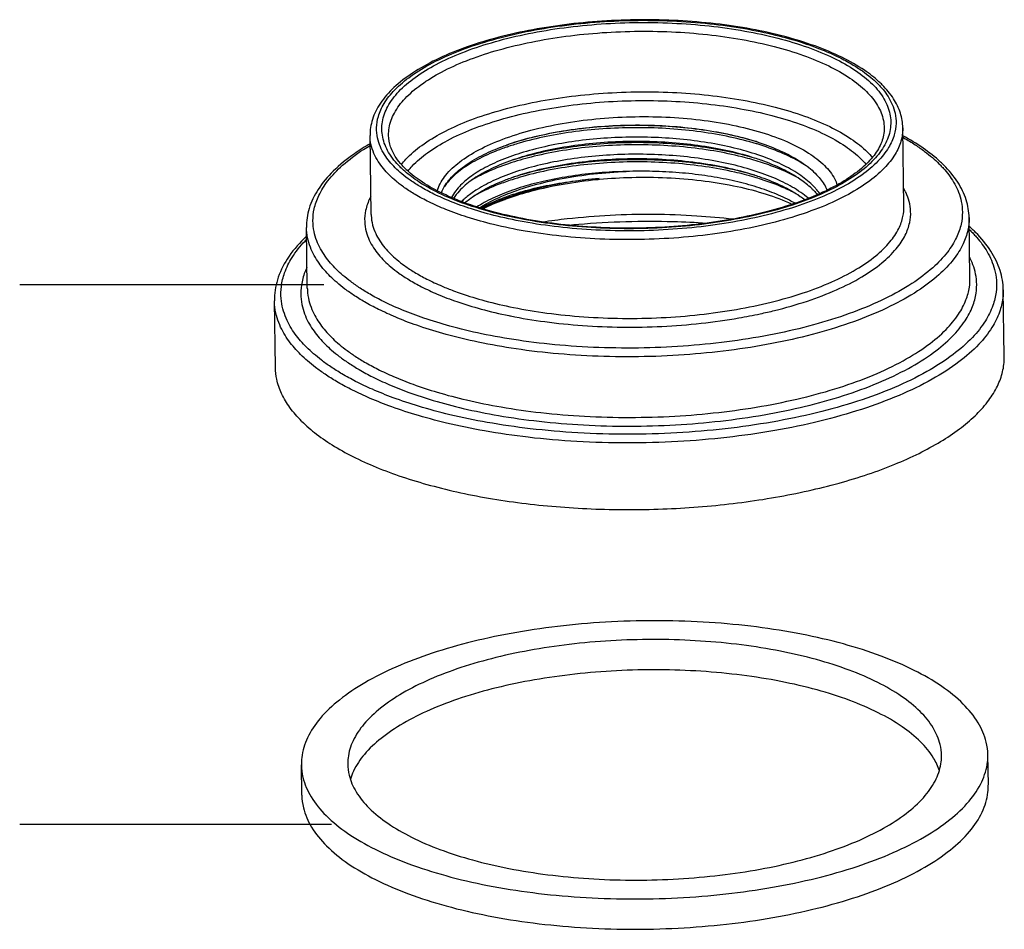
# Model space of a CAD drawing. Units: inches. Extents: x -9390 to -8627, y -20607 to -19924.
# Drawn here: x -9133 to -9125, y -20009 to -20001 of the extents above; entities that cross this region are included whole.
import ezdxf

# ---------------------------------------------------------------- set-up
doc = ezdxf.new("R2010")
doc.units = ezdxf.units.IN
doc.header["$MEASUREMENT"] = 0

msp = doc.modelspace()

# ---------------------------------------------------------------- linework, layer by layer
at = {"linetype": 'Continuous'}
for p, q in [((-9130.08441, -20002.05429), (-9130.08441, -20002.05426)), ((-9125.8849, -20002.63373), (-9125.89445, -20001.99194)), ((-9130.22604, -20002.69875), (-9130.2356, -20002.05654)), ((-9125.34694, -20003.21828), (-9125.35429, -20002.72459)), ((-9130.75372, -20002.80517), (-9130.75372, -20002.80494)), ((-9130.74636, -20003.29951), (-9130.75372, -20002.80494)), ((-9125.06742, -20003.85605), (-9125.0755, -20003.313)), ((-9131.00679, -20003.94443), (-9131.01488, -20003.40138)), ((-9125.19743, -20007.34739), (-9125.20111, -20007.10054)), ((-9130.79124, -20007.43063), (-9130.79491, -20007.18378))]:
    msp.add_line(p, q, dxfattribs=at)
for p, q in [((-9133.09, -20003.26969), (-9130.61228, -20003.26969)), ((-9133.09, -20007.66767), (-9130.54835, -20007.66767))]:
    msp.add_line(p, q)
for points, start_tangent, end_tangent in [([(-9126.08899, -20001.61703), (-9126.20724, -20001.52427), (-9126.39111, -20001.41831), (-9126.60923, -20001.32627), (-9126.85683, -20001.24938), (-9127.12881, -20001.18876), (-9127.41971, -20001.14533), (-9127.72365, -20001.11981), (-9128.03448, -20001.11262), (-9128.34591, -20001.12387), (-9128.65161, -20001.15334), (-9128.94539, -20001.20051), (-9129.22133, -20001.26454), (-9129.47386, -20001.34437), (-9129.69786, -20001.43878), (-9129.88856, -20001.54639), (-9130.04126, -20001.66547), (-9130.15126, -20001.79302), (-9130.2158, -20001.92459), (-9130.2356, -20002.05654)], (-0.7377113, 0.6751163), (0.0148791, -0.9998893)), ([(-9130.02996, -20002.31874), (-9130.07612, -20002.2681), (-9130.11717, -20002.21154), (-9130.1511, -20002.14764), (-9130.17449, -20002.07504), (-9130.18227, -20001.99259), (-9130.1675, -20001.89954), (-9130.12124, -20001.79588), (-9130.03452, -20001.68455), (-9129.90277, -20001.57185), (-9129.72693, -20001.46423), (-9129.51325, -20001.36736), (-9129.26908, -20001.28454), (-9128.99866, -20001.21691), (-9128.70728, -20001.16585), (-9128.40229, -20001.13263), (-9128.08972, -20001.11789), (-9127.77451, -20001.12207), (-9127.46739, -20001.14507), (-9127.18242, -20001.18478), (-9126.93129, -20001.23697), (-9126.7216, -20001.29589), (-9126.55213, -20001.35676), (-9126.41664, -20001.41693), (-9126.30895, -20001.47484), (-9126.22354, -20001.52979), (-9126.1557, -20001.58171), (-9126.10155, -20001.631)], (-0.7083886, 0.7058226), (0.7083886, -0.7058226)), ([(-9129.98988, -20002.31172), (-9130.08386, -20002.19268), (-9130.13229, -20002.06898), (-9130.13438, -20001.94348), (-9130.09034, -20001.81885), (-9130.00122, -20001.69772), (-9129.86894, -20001.58272), (-9129.69638, -20001.47642), (-9129.48739, -20001.38121), (-9129.24672, -20001.29927), (-9128.97976, -20001.23241), (-9128.69245, -20001.18211), (-9128.39113, -20001.14949), (-9128.0825, -20001.13527), (-9127.77342, -20001.13979), (-9127.47095, -20001.16294), (-9127.18188, -20001.20417), (-9126.91261, -20001.26256), (-9126.66896, -20001.33683), (-9126.45617, -20001.42544), (-9126.27896, -20001.52659), (-9126.14164, -20001.63801)], (-0.7083886, 0.7058226), (0.7083886, -0.7058226)), ([(-9130.08431, -20002.05426), (-9130.07977, -20001.99363), (-9130.03686, -20001.87225), (-9129.95006, -20001.75428), (-9129.82123, -20001.64229), (-9129.65317, -20001.53876), (-9129.44962, -20001.44603), (-9129.21523, -20001.36623), (-9128.95524, -20001.30111), (-9128.67543, -20001.25213), (-9128.38198, -20001.22036), (-9128.08139, -20001.20651), (-9127.78038, -20001.2109), (-9127.4858, -20001.23344), (-9127.20426, -20001.27359), (-9126.94201, -20001.33045), (-9126.70471, -20001.40277), (-9126.49745, -20001.48907), (-9126.32485, -20001.58757), (-9126.19101, -20001.69616)], (-0.0148593, 0.9998896), (0.7083886, -0.7058226)), ([(-9126.14164, -20001.63801), (-9126.04766, -20001.75706), (-9125.99923, -20001.88075), (-9125.99714, -20002.00626), (-9126.04118, -20002.13089), (-9126.1303, -20002.25202), (-9126.26258, -20002.36701), (-9126.43513, -20002.47332), (-9126.64413, -20002.56853), (-9126.8848, -20002.65047), (-9127.15176, -20002.71733), (-9127.43907, -20002.76762), (-9127.74039, -20002.80025), (-9128.04902, -20002.81446), (-9128.3581, -20002.80995), (-9128.66057, -20002.7868), (-9128.94964, -20002.74556), (-9129.21891, -20002.68718), (-9129.46255, -20002.61291), (-9129.67535, -20002.52429), (-9129.85256, -20002.42315), (-9129.96352, -20002.33678)], (0.7083886, -0.7058226), (-0.7401281, 0.6724659)), ([(-9126.10155, -20001.631), (-9126.07792, -20001.65566)], (0.7083886, -0.7058226), (0.6743364, -0.7384243)), ([(-9126.0627, -20001.64211), (-9126.08899, -20001.61703)], (-0.7083886, 0.7058226), (-0.7377113, 0.6751163)), ([(-9125.89445, -20001.99194), (-9125.91378, -20001.87386), (-9125.96948, -20001.75633), (-9126.0627, -20001.64211)], (-0.0148791, 0.9998893), (-0.7083886, 0.7058226)), ([(-9126.07792, -20001.65566), (-9126.0554, -20001.68164), (-9126.01435, -20001.73819), (-9125.98042, -20001.8021), (-9125.95703, -20001.8747), (-9125.94925, -20001.95714), (-9125.96402, -20002.05019), (-9126.01028, -20002.15385), (-9126.097, -20002.26518), (-9126.22875, -20002.37788), (-9126.40459, -20002.4855), (-9126.61827, -20002.58237), (-9126.86244, -20002.6652), (-9127.13286, -20002.73283), (-9127.42424, -20002.78389), (-9127.72923, -20002.8171), (-9128.0418, -20002.83184), (-9128.35701, -20002.82766), (-9128.66413, -20002.80467), (-9128.9491, -20002.76496), (-9129.20023, -20002.71276), (-9129.40992, -20002.65385), (-9129.57939, -20002.59297), (-9129.71488, -20002.53281), (-9129.82257, -20002.4749), (-9129.90798, -20002.41994), (-9129.97582, -20002.36803), (-9130.02996, -20002.31874)], (0.6743364, -0.7384243), (-0.7083886, 0.7058226)), ([(-9129.98013, -20002.29136), (-9129.94318, -20002.24847), (-9129.81443, -20002.13638), (-9129.64641, -20002.03275), (-9129.44281, -20001.93993), (-9129.20827, -20001.86003), (-9128.94805, -20001.79483), (-9128.66796, -20001.7458), (-9128.37421, -20001.71401), (-9128.07336, -20001.70018), (-9127.77213, -20001.70463), (-9127.47742, -20001.72724), (-9127.19577, -20001.76748), (-9126.93329, -20001.82449), (-9126.69573, -20001.89704), (-9126.48863, -20001.98347), (-9126.31671, -20002.08179), (-9126.18367, -20002.18984)], (0.6185196, 0.7857693), (0.7083886, -0.7058226)), ([(-9126.19101, -20001.69616), (-9126.09945, -20001.81215), (-9126.0523, -20001.93261), (-9126.04574, -20001.99419)], (0.7083886, -0.7058226), (0.0149437, -0.9998883)), ([(-9129.92654, -20002.34495), (-9129.89206, -20002.30507), (-9129.76675, -20002.19596), (-9129.60321, -20002.0951), (-9129.40505, -20002.00476), (-9129.17677, -20001.92699), (-9128.92349, -20001.86353), (-9128.65087, -20001.81581), (-9128.36496, -20001.78487), (-9128.07214, -20001.77141), (-9127.77895, -20001.77575), (-9127.4921, -20001.79776), (-9127.21798, -20001.83694), (-9126.96251, -20001.89243), (-9126.73131, -20001.96305), (-9126.52975, -20002.04718), (-9126.36244, -20002.14287), (-9126.23304, -20002.24798)], (0.62164, 0.7833031), (0.7083886, -0.7058226)), ([(-9129.68747, -20002.50641), (-9129.68331, -20002.49348), (-9129.61828, -20002.37971), (-9129.50582, -20002.27164), (-9129.34933, -20002.17255), (-9129.15358, -20002.08546), (-9128.9245, -20002.013), (-9128.66906, -20001.95739), (-9128.39503, -20001.92031), (-9128.11072, -20001.90288), (-9127.82478, -20001.90565), (-9127.54589, -20001.92852), (-9127.28253, -20001.97079), (-9127.0427, -20002.0312), (-9126.83369, -20002.10789), (-9126.66184, -20002.19854), (-9126.53239, -20002.30039)], (0.285591, 0.9583516), (0.7083886, -0.7058226)), ([(-9129.12391, -20002.13337), (-9129.08984, -20002.12159), (-9128.88428, -20002.06269), (-9128.65589, -20002.01685), (-9128.41293, -20001.98611), (-9128.1647, -20001.97135), (-9127.91676, -20001.97242), (-9127.67175, -20001.98921), (-9127.43525, -20002.02164), (-9127.21599, -20002.06857), (-9127.08144, -20002.10739)], (0.9422613, 0.3348787), (0.9517238, -0.3069558)), ([(-9127.08151, -20002.10761), (-9127.09381, -20002.10387), (-9127.31458, -20002.04798), (-9127.55415, -20002.00721), (-9127.80643, -20001.98251), (-9128.06505, -20001.97442), (-9128.32343, -20001.98304), (-9128.57504, -20002.00808), (-9128.81348, -20002.0488), (-9129.03272, -20002.10409), (-9129.1239, -20002.13343)], (-0.955999, 0.2933701), (-0.9449901, -0.3270989)), ([(-9129.97481, -20002.29788), (-9130.02253, -20002.23706), (-9130.06763, -20002.14785), (-9130.08441, -20002.05429)], (-0.6702005, 0.7421801), (-0.0148791, 0.9998893)), ([(-9125.89446, -20001.99194), (-9125.89452, -20002.00607), (-9125.90968, -20002.1015), (-9125.95712, -20002.20781), (-9126.04606, -20002.32198), (-9126.18117, -20002.43755), (-9126.3615, -20002.54791), (-9126.58063, -20002.64725), (-9126.83101, -20002.73218), (-9127.10832, -20002.80153), (-9127.40713, -20002.85389), (-9127.71989, -20002.88796), (-9128.04042, -20002.90307), (-9128.36366, -20002.89879), (-9128.67861, -20002.87521), (-9128.97084, -20002.83449), (-9129.22839, -20002.78096), (-9129.44344, -20002.72055), (-9129.61723, -20002.65812), (-9129.75619, -20002.59642), (-9129.86663, -20002.53703), (-9129.95423, -20002.48067), (-9130.0238, -20002.42744), (-9130.07934, -20002.37688)], (0.0152548, -0.9998836), (-0.7083886, 0.7058226)), ([(-9126.04564, -20001.99419), (-9126.06637, -20002.10772), (-9126.12891, -20002.21735), (-9126.23063, -20002.32315), (-9126.37094, -20002.42437), (-9126.54799, -20002.51854), (-9126.75849, -20002.60298), (-9126.99794, -20002.67527), (-9127.26107, -20002.73346), (-9127.54205, -20002.77603), (-9127.83462, -20002.80191), (-9128.13233, -20002.81046), (-9128.42858, -20002.80148), (-9128.7168, -20002.7752), (-9128.99062, -20002.73228), (-9129.24393, -20002.67384), (-9129.4711, -20002.60144), (-9129.66714, -20002.51714), (-9129.82801, -20002.4234), (-9129.95103, -20002.32284)], (0.0148791, -0.9998893), (-0.7083886, 0.7058226)), ([(-9127.08599, -20002.12358), (-9127.30165, -20002.06808), (-9127.54014, -20002.02648), (-9127.79169, -20002.00088), (-9128.04991, -20001.99184), (-9128.30828, -20001.9995), (-9128.56026, -20002.02358), (-9128.79947, -20002.06337), (-9129.01984, -20002.11778), (-9129.11888, -20002.14921)], (-0.9565989, 0.2914077), (-0.9457611, -0.3248629)), ([(-9130.23496, -20002.12246), (-9130.36287, -20002.20374), (-9130.53489, -20002.34523), (-9130.65857, -20002.49541), (-9130.73135, -20002.64992), (-9130.75372, -20002.80494)], (-0.8649999, -0.501772), (0.0148791, -0.9998893)), ([(-9130.07934, -20002.37688), (-9130.12668, -20002.32493), (-9130.16877, -20002.26694), (-9130.20357, -20002.2014), (-9130.22755, -20002.12695), (-9130.23558, -20002.05727)], (-0.7083886, 0.7058226), (-0.0173144, 0.9998501)), ([(-9129.65415, -20002.52324), (-9129.62079, -20002.45802), (-9129.53895, -20002.36277), (-9129.42021, -20002.27293), (-9129.26894, -20002.19187), (-9129.12391, -20002.13337)], (0.3539129, 0.9352784), (0.9422613, 0.3348787)), ([(-9126.62029, -20002.4701), (-9126.72495, -20002.38213), (-9126.86183, -20002.30146), (-9127.02806, -20002.23021), (-9127.21761, -20002.17086), (-9127.42681, -20002.12427), (-9127.65225, -20002.09124), (-9127.8859, -20002.07287), (-9128.12223, -20002.06924), (-9128.35873, -20002.08037), (-9128.59091, -20002.10641), (-9128.81052, -20002.1467), (-9129.00958, -20002.19948), (-9129.18399, -20002.263), (-9129.33258, -20002.33657), (-9129.45172, -20002.41871), (-9129.53708, -20002.5065), (-9129.57157, -20002.56125)], (-0.6950892, 0.7189235), (-0.4518249, -0.8921066)), ([(-9127.10219, -20002.23936), (-9127.25244, -20002.19658), (-9127.4745, -20002.15066), (-9127.71156, -20002.11991), (-9127.95747, -20002.10503), (-9128.20588, -20002.10633), (-9128.45038, -20002.12367), (-9128.68467, -20002.15651), (-9128.90268, -20002.20391), (-9129.08557, -20002.2598)], (-0.9517146, 0.3069841), (-0.9421884, -0.3350837)), ([(-9127.10237, -20002.24002), (-9127.18051, -20002.2183), (-9127.40977, -20002.16853), (-9127.65537, -20002.13432), (-9127.91106, -20002.11646), (-9128.17038, -20002.1153), (-9128.42675, -20002.13078), (-9128.67366, -20002.16242), (-9128.90485, -20002.20934), (-9129.08535, -20002.26051)], (-0.9589223, 0.2836687), (-0.9506449, -0.3102811)), ([(-9127.10696, -20002.25601), (-9127.1752, -20002.23704), (-9127.40382, -20002.18696), (-9127.6489, -20002.15239), (-9127.90422, -20002.13412), (-9128.16332, -20002.13253), (-9128.41964, -20002.14756), (-9128.6667, -20002.17875), (-9128.89824, -20002.22521), (-9129.08039, -20002.2764)], (-0.9595248, 0.2816241), (-0.9513339, -0.308162)), ([(-9127.08225, -20002.12472), (-9127.08599, -20002.12358)], (-0.9561142, 0.2929944), (-0.9565989, 0.2914077)), ([(-9126.66677, -20002.31233), (-9126.72229, -20002.27738), (-9126.88749, -20002.19505), (-9127.08225, -20002.12472)], (-0.8289536, 0.5593173), (-0.9561142, 0.2929944)), ([(-9127.08144, -20002.10739), (-9127.05118, -20002.11741)], (0.9517238, -0.3069558), (0.9469105, -0.3214972)), ([(-9127.05118, -20002.11741), (-9127.01795, -20002.12901), (-9126.84493, -20002.20205), (-9126.70333, -20002.28503), (-9126.59625, -20002.3756)], (0.9469105, -0.3214972), (0.6897208, -0.7240754)), ([(-9125.89323, -20002.0705), (-9125.8856, -20002.0748), (-9125.79293, -20002.13125), (-9125.71672, -20002.18468), (-9125.65324, -20002.23578), (-9125.59948, -20002.28556)], (0.8719834, -0.4895354), (0.7083886, -0.7058226)), ([(-9125.58678, -20002.27152), (-9125.72887, -20002.15817), (-9125.89298, -20002.05793)], (-0.7323998, 0.6808748), (-0.8796035, 0.4757075)), ([(-9130.51, -20003.14524), (-9130.55728, -20003.09435), (-9130.59999, -20003.03965), (-9130.63776, -20002.97954), (-9130.66915, -20002.91242), (-9130.69146, -20002.83675), (-9130.7005, -20002.75107), (-9130.69031, -20002.6542), (-9130.65294, -20002.54543), (-9130.57876, -20002.42544), (-9130.45939, -20002.29833), (-9130.28971, -20002.16966), (-9130.23495, -20002.13537)], (-0.7083886, 0.7058226), (0.8567818, 0.5156792)), ([(-9129.12121, -20002.15001), (-9129.21581, -20002.18534), (-9129.38242, -20002.26425), (-9129.51544, -20002.35244), (-9129.61151, -20002.44756), (-9129.63083, -20002.47417)], (-0.9453775, -0.3259774), (-0.5555639, -0.8314738)), ([(-9126.66333, -20002.56723), (-9126.72596, -20002.51931), (-9126.86822, -20002.43658), (-9127.04021, -20002.36439), (-9127.23503, -20002.3051), (-9127.44805, -20002.25942), (-9127.67825, -20002.22755), (-9127.91865, -20002.21074), (-9128.16036, -20002.20942), (-9128.39908, -20002.2233), (-9128.6303, -20002.25209), (-9128.84589, -20002.29464), (-9129.04196, -20002.34987), (-9129.21544, -20002.41701), (-9129.36203, -20002.49496), (-9129.4439, -20002.5533)], (-0.7617234, 0.6479023), (-0.7753134, -0.6315767)), ([(-9129.11888, -20002.14921), (-9129.12121, -20002.15001)], (-0.9457611, -0.3248629), (-0.9453775, -0.3259774)), ([(-9126.18367, -20002.18984), (-9126.14307, -20002.23397)], (0.7083886, -0.7058226), (0.642009, -0.7666971)), ([(-9129.08557, -20002.2598), (-9129.09879, -20002.26456), (-9129.26795, -20002.3368), (-9129.40577, -20002.41867), (-9129.5087, -20002.50796), (-9129.55496, -20002.56777)], (-0.9421884, -0.3350837), (-0.5345624, -0.845129)), ([(-9129.08039, -20002.2764), (-9129.1084, -20002.28568), (-9129.29186, -20002.35854), (-9129.40841, -20002.41974)], (-0.9513339, -0.308162), (-0.8592345, -0.511582)), ([(-9129.0835, -20002.39913), (-9128.9337, -20002.35212), (-9128.7146, -20002.30169), (-9128.47745, -20002.26617), (-9128.23167, -20002.24682), (-9127.98115, -20002.24375), (-9127.72872, -20002.25747), (-9127.48432, -20002.28803), (-9127.25767, -20002.3341), (-9127.10012, -20002.37869)], (0.942157, 0.335172), (0.9517138, -0.3069868)), ([(-9127.10031, -20002.37935), (-9127.26863, -20002.33573), (-9127.50547, -20002.29209), (-9127.75618, -20002.2644), (-9128.01441, -20002.25329), (-9128.27359, -20002.25895), (-9128.52714, -20002.28114), (-9128.7686, -20002.3192), (-9128.99186, -20002.37209), (-9129.08328, -20002.39984)], (-0.9588771, 0.2838217), (-0.9506758, -0.3101862)), ([(-9127.10504, -20002.39529), (-9127.26391, -20002.35416), (-9127.50089, -20002.31014), (-9127.75192, -20002.28213), (-9128.01059, -20002.27075), (-9128.2703, -20002.2762), (-9128.52444, -20002.29826), (-9128.76651, -20002.33626), (-9128.99035, -20002.38915), (-9129.07841, -20002.41575)], (-0.9594902, 0.2817421), (-0.9513534, -0.3081019)), ([(-9126.74784, -20002.40093), (-9126.78988, -20002.37867), (-9126.96881, -20002.30146), (-9127.10696, -20002.25601)], (-0.8750144, 0.4840969), (-0.9595248, 0.2816241)), ([(-9127.05107, -20002.25659), (-9127.10219, -20002.23936)], (-0.9433063, 0.3319234), (-0.9517146, 0.3069841)), ([(-9127.0493, -20002.25721), (-9127.05107, -20002.25659)], (-0.9429912, 0.3328177), (-0.9433063, 0.3319234)), ([(-9126.63682, -20002.488), (-9126.7306, -20002.41269), (-9126.87562, -20002.32922), (-9127.0493, -20002.25721)], (-0.7232896, 0.6905448), (-0.9429912, 0.3328177)), ([(-9126.23304, -20002.24798), (-9126.19476, -20002.28947)], (0.7083886, -0.7058226), (0.6445057, -0.7645995)), ([(-9125.59948, -20002.28556), (-9125.57531, -20002.31056)], (0.7083886, -0.7058226), (0.68102, -0.7322648)), ([(-9125.56063, -20002.29667), (-9125.58678, -20002.27152)], (-0.7083886, 0.7058226), (-0.7323998, 0.6808748)), ([(-9125.57531, -20002.31056), (-9125.5522, -20002.33645), (-9125.50949, -20002.39115), (-9125.47172, -20002.45126), (-9125.44033, -20002.51837), (-9125.41802, -20002.59404), (-9125.40898, -20002.67972), (-9125.41917, -20002.77659), (-9125.45653, -20002.88536), (-9125.53072, -20003.00535), (-9125.65009, -20003.13246), (-9125.81977, -20003.26114), (-9126.0381, -20003.38402), (-9126.2955, -20003.49394), (-9126.58408, -20003.58795), (-9126.90067, -20003.66538), (-9127.24008, -20003.72486), (-9127.59417, -20003.76497), (-9127.95695, -20003.78511), (-9128.32508, -20003.78481), (-9128.68805, -20003.76378), (-9129.02692, -20003.72418), (-9129.32792, -20003.67066), (-9129.5851, -20003.60863), (-9129.79729, -20003.54347), (-9129.97006, -20003.47855), (-9130.11018, -20003.41574), (-9130.22388, -20003.35599), (-9130.31654, -20003.29954), (-9130.39276, -20003.24611), (-9130.45624, -20003.19502), (-9130.51, -20003.14524)], (0.68102, -0.7322648), (-0.7083886, 0.7058226)), ([(-9129.96352, -20002.33678), (-9129.98988, -20002.31172)], (-0.7401281, 0.6724659), (-0.7083886, 0.7058226)), ([(-9129.95103, -20002.32284), (-9129.97481, -20002.29788)], (-0.7083886, 0.7058226), (-0.6702005, 0.7421801)), ([(-9128.14779, -20002.34848), (-9128.37196, -20002.36044), (-9128.5909, -20002.38568), (-9128.79939, -20002.42381), (-9128.99048, -20002.47353), (-9129.15971, -20002.53328), (-9129.30596, -20002.60252), (-9129.36536, -20002.6377)], (-0.9997241, -0.0234883), (-0.8426489, -0.5384635)), ([(-9129.12161, -20002.5339), (-9129.1167, -20002.53194), (-9128.90612, -20002.46125), (-9128.66955, -20002.40608), (-9128.41419, -20002.3681), (-9128.14779, -20002.34848)], (0.9280602, 0.3724303), (0.9992835, 0.0378475)), ([(-9126.77272, -20002.60723), (-9126.81663, -20002.58351), (-9126.96133, -20002.51889), (-9127.12602, -20002.46336), (-9127.30844, -20002.41766), (-9127.50665, -20002.38248), (-9127.71682, -20002.35884), (-9127.93257, -20002.3475), (-9128.14779, -20002.34848)], (-0.8696042, 0.4937495), (-0.9994625, -0.0327813)), ([(-9126.59625, -20002.3756), (-9126.52801, -20002.46675), (-9126.51159, -20002.50057)], (0.6897208, -0.7240754), (0.3864176, -0.9223239)), ([(-9126.53239, -20002.30039), (-9126.44926, -20002.41035), (-9126.42902, -20002.45779)], (0.7083886, -0.7058226), (0.3183056, -0.9479882)), ([(-9125.35429, -20002.72459), (-9125.37814, -20002.57984), (-9125.44663, -20002.43609), (-9125.56063, -20002.29667)], (-0.0148791, 0.9998893), (-0.7083886, 0.7058226)), ([(-9129.42616, -20002.57456), (-9129.2933, -20002.49032), (-9129.12724, -20002.4153), (-9129.0835, -20002.39913)], (0.7941821, 0.6076799), (0.942157, 0.335172)), ([(-9129.07841, -20002.41575), (-9129.19024, -20002.4555), (-9129.36109, -20002.53351), (-9129.39916, -20002.55482)], (-0.9513534, -0.3081019), (-0.8633719, -0.5045681)), ([(-9129.11454, -20002.55023), (-9128.99263, -20002.5112), (-9128.80108, -20002.46418), (-9128.59038, -20002.42817), (-9128.36708, -20002.40464)], (0.9421674, 0.3351426), (0.9972189, 0.0745287)), ([(-9128.36708, -20002.40464), (-9128.61441, -20002.436), (-9128.84819, -20002.48272), (-9129.06004, -20002.54292), (-9129.11084, -20002.56052)], (-0.9957111, -0.0925171), (-0.940797, -0.3389705)), ([(-9129.10923, -20002.56564), (-9128.91715, -20002.50669), (-9128.66172, -20002.45107), (-9128.38768, -20002.41399)], (0.9425379, 0.3340992), (0.9952701, 0.0971465)), ([(-9128.38768, -20002.41399), (-9128.3665, -20002.41198)], (0.9952701, 0.0971465), (0.9957866, 0.0917012)), ([(-9128.3665, -20002.41198), (-9128.10337, -20002.39657), (-9127.81743, -20002.39934), (-9127.53854, -20002.4222), (-9127.27518, -20002.46448), (-9127.03535, -20002.52488), (-9126.82634, -20002.60157), (-9126.79693, -20002.61485)], (0.9957866, 0.0917012), (0.9070075, -0.4211145)), ([(-9126.74709, -20002.53953), (-9126.85574, -20002.4857), (-9127.04702, -20002.41315), (-9127.10504, -20002.39529)], (-0.8753279, 0.4835298), (-0.9594902, 0.2817421)), ([(-9127.10012, -20002.37869), (-9127.05442, -20002.39402)], (0.9517138, -0.3069868), (0.9442704, -0.3291708)), ([(-9127.05442, -20002.39402), (-9127.04723, -20002.39654)], (0.9442704, -0.3291708), (0.943003, -0.3327842)), ([(-9127.04723, -20002.39654), (-9126.87719, -20002.46678), (-9126.72979, -20002.55116), (-9126.69278, -20002.57791)], (0.943003, -0.3327842), (0.7941898, -0.6076698)), ([(-9129.34239, -20002.64418), (-9129.2949, -20002.61601), (-9129.12161, -20002.5339)], (0.8469078, 0.5317398), (0.9280602, 0.3724303)), ([(-9127.05578, -20003.50808), (-9126.93899, -20003.48106), (-9126.67227, -20003.40415), (-9126.43364, -20003.3123), (-9126.22829, -20003.20709), (-9126.06479, -20003.09345), (-9125.94735, -20002.97781), (-9125.87408, -20002.86649), (-9125.83825, -20002.76472), (-9125.8304, -20002.67389), (-9125.84235, -20002.59358), (-9125.86794, -20002.52279), (-9125.88699, -20002.48602)], (0.9774506, 0.211164), (-0.4973104, 0.8675727)), ([(-9126.61977, -20002.50493), (-9126.63682, -20002.488)], (-0.6950892, 0.7189235), (-0.7232896, 0.6905448)), ([(-9126.60215, -20002.48979), (-9126.62029, -20002.4701)], (-0.6591812, 0.7519841), (-0.6950892, 0.7189235)), ([(-9126.61977, -20002.50493), (-9126.59122, -20002.53689)], (0.6950892, -0.7189235), (0.6347167, -0.7727449)), ([(-9126.57155, -20002.52851), (-9126.60215, -20002.48979)], (-0.5765718, 0.8170465), (-0.6591812, 0.7519841)), ([(-9130.22884, -20002.55151), (-9130.2354, -20002.5643), (-9130.27123, -20002.66607), (-9130.27908, -20002.7569), (-9130.26713, -20002.83721), (-9130.24154, -20002.908), (-9130.20669, -20002.97057), (-9130.16541, -20003.02633), (-9130.11916, -20003.07681)], (-0.469206, -0.8830887), (0.7083886, -0.7058226)), ([(-9129.4439, -20002.5533), (-9129.47571, -20002.58092), (-9129.48924, -20002.59387)], (-0.7753134, -0.6315767), (-0.7112814, -0.7029074)), ([(-9129.46238, -20002.60418), (-9129.42616, -20002.57456)], (0.7518938, 0.6592843), (0.7941821, 0.6076799)), ([(-9129.33323, -20002.64705), (-9129.30689, -20002.63289), (-9129.1615, -20002.56767), (-9129.11454, -20002.55023)], (0.8744328, 0.4851467), (0.9421674, 0.3351426)), ([(-9129.11084, -20002.56052), (-9129.24522, -20002.61468), (-9129.32056, -20002.65104)], (-0.940797, -0.3389705), (-0.887919, -0.4599998)), ([(-9129.31495, -20002.65232), (-9129.14623, -20002.57914), (-9129.12873, -20002.57266)], (0.8937499, 0.4485656), (0.9392712, 0.3431756)), ([(-9129.12873, -20002.57266), (-9129.10923, -20002.56564)], (0.9392712, 0.3431756), (0.9425379, 0.3340992)), ([(-9129.55583, -20003.32005), (-9129.49309, -20003.34263), (-9129.30041, -20003.40173), (-9129.06625, -20003.45666), (-9128.79445, -20003.5019), (-9128.49404, -20003.53255), (-9128.17855, -20003.54534), (-9127.86222, -20003.53933), (-9127.55144, -20003.51492), (-9127.25064, -20003.47254), (-9126.96684, -20003.41311), (-9126.7066, -20003.33808), (-9126.47377, -20003.24846), (-9126.2734, -20003.14582), (-9126.11386, -20003.03493), (-9125.99926, -20002.9221), (-9125.92776, -20002.81348), (-9125.89279, -20002.71418), (-9125.88491, -20002.63373)], (0.9363417, -0.35109), (-0.0144478, 0.9998956)), ([(-9128.83065, -20002.75888), (-9128.62805, -20002.73263), (-9128.27863, -20002.70434), (-9127.92436, -20002.69637), (-9127.57244, -20002.70889), (-9127.27795, -20002.73576)], (0.9891585, 0.1468521), (0.9930909, -0.1173475)), ([(-9125.35429, -20002.72459), (-9125.35425, -20002.72837), (-9125.36465, -20002.82722), (-9125.40278, -20002.93821), (-9125.47849, -20003.06065), (-9125.6003, -20003.19036), (-9125.77345, -20003.32165), (-9125.99622, -20003.44704), (-9126.25887, -20003.55921), (-9126.55334, -20003.65513), (-9126.87639, -20003.73413), (-9127.22271, -20003.79482), (-9127.58402, -20003.83575), (-9127.95419, -20003.85631), (-9128.32983, -20003.85601), (-9128.70019, -20003.83455), (-9129.04598, -20003.79414), (-9129.35313, -20003.73953), (-9129.61556, -20003.67624), (-9129.83209, -20003.60975), (-9130.00839, -20003.5435), (-9130.15138, -20003.4794), (-9130.2674, -20003.41844), (-9130.36196, -20003.36084), (-9130.43973, -20003.30632), (-9130.50451, -20003.25418), (-9130.55937, -20003.20338)], (0.0149071, -0.9998889), (-0.7083886, 0.7058226)), ([(-9130.22604, -20002.69875), (-9130.22583, -20002.70651), (-9130.21417, -20002.78487), (-9130.18921, -20002.85395), (-9130.1552, -20002.91499), (-9130.11492, -20002.9694), (-9130.06979, -20003.01867)], (0.0156429, -0.9998776), (0.7083886, -0.7058226)), ([(-9128.61437, -20002.78551), (-9128.53507, -20002.7783), (-9128.15118, -20002.75657), (-9127.76516, -20002.75614), (-9127.49355, -20002.76881)], (0.9953446, 0.0963798), (0.9977714, -0.0667245)), ([(-9130.55937, -20003.20338), (-9130.60762, -20003.15144), (-9130.6512, -20003.09563), (-9130.68975, -20003.03429), (-9130.72177, -20002.96581), (-9130.74454, -20002.88859), (-9130.75372, -20002.80517)], (-0.7083886, 0.7058226), (-0.0154311, 0.9998809)), ([(-9125.35275, -20002.82176), (-9125.34013, -20002.83412)], (0.719977, -0.6939979), (0.7083886, -0.7058226)), ([(-9125.32739, -20002.82004), (-9125.35232, -20002.79737)], (-0.7303696, 0.6830522), (-0.7490987, 0.6624584)), ([(-9125.34013, -20002.83412), (-9125.31574, -20002.85927)], (0.7083886, -0.7058226), (0.6834968, -0.7299535)), ([(-9125.30128, -20002.84523), (-9125.32739, -20002.82004)], (-0.7083886, 0.7058226), (-0.7303696, 0.6830522)), ([(-9125.0755, -20003.313), (-9125.10167, -20003.15463), (-9125.17667, -20002.99751), (-9125.30128, -20002.84523)], (-0.0148791, 0.9998893), (-0.7083886, 0.7058226)), ([(-9130.75331, -20002.87755), (-9130.77373, -20002.89716), (-9130.90988, -20003.06177), (-9130.99016, -20003.23122), (-9131.01488, -20003.40138)], (-0.7291237, -0.684382), (0.0148791, -0.9998893)), ([(-9130.75172, -20003.78152), (-9130.80089, -20003.72884), (-9130.84529, -20003.67297), (-9130.88502, -20003.61214), (-9130.91911, -20003.5446), (-9130.94537, -20003.46859), (-9130.96013, -20003.3824), (-9130.95797, -20003.28455), (-9130.93137, -20003.17389), (-9130.8706, -20003.05009), (-9130.76528, -20002.91554), (-9130.75275, -20002.90248)], (-0.7083886, 0.7058226), (0.6984764, 0.7156331)), ([(-9125.31498, -20002.86008), (-9125.29096, -20002.88679), (-9125.24655, -20002.94267), (-9125.20682, -20003.00349), (-9125.17274, -20003.07103), (-9125.14648, -20003.14705), (-9125.13172, -20003.23323), (-9125.13388, -20003.33109), (-9125.16048, -20003.44174), (-9125.22125, -20003.56554), (-9125.32657, -20003.7001), (-9125.48477, -20003.84042), (-9125.69935, -20003.97963), (-9125.96321, -20004.10843), (-9126.26407, -20004.22048), (-9126.597, -20004.31467), (-9126.95853, -20004.3901), (-9127.3407, -20004.44499), (-9127.73487, -20004.47822), (-9128.13706, -20004.48939), (-9128.542, -20004.47778), (-9128.9303, -20004.4442), (-9129.28109, -20004.39299), (-9129.58498, -20004.33005), (-9129.83928, -20004.26133), (-9130.04713, -20004.19164), (-9130.21594, -20004.12363), (-9130.3529, -20004.05875), (-9130.4644, -20003.99759), (-9130.5559, -20003.94004), (-9130.63195, -20003.88553), (-9130.69625, -20003.83311), (-9130.75172, -20003.78152)], (0.6826603, -0.7307359), (-0.7083886, 0.7058226)), ([(-9125.31574, -20002.85927), (-9125.31498, -20002.86008)], (0.6834968, -0.7299535), (0.6826603, -0.7307359)), ([(-9130.6014, -20003.7552), (-9130.54809, -20003.80472), (-9130.48592, -20003.85524), (-9130.41211, -20003.90783), (-9130.32321, -20003.96327), (-9130.21496, -20004.02201), (-9130.08231, -20004.084), (-9129.91939, -20004.14861), (-9129.71967, -20004.21437), (-9129.47661, -20004.27867), (-9129.18835, -20004.33692), (-9128.85832, -20004.38368), (-9128.49598, -20004.41382), (-9128.11982, -20004.42374), (-9127.74627, -20004.41287), (-9127.37997, -20004.38183), (-9127.02471, -20004.33098), (-9126.68819, -20004.26133), (-9126.37761, -20004.17447), (-9126.09632, -20004.0713), (-9125.84842, -20003.95268), (-9125.6444, -20003.82376), (-9125.49133, -20003.69252), (-9125.38735, -20003.56546), (-9125.32569, -20003.44749), (-9125.29725, -20003.34137), (-9125.29294, -20003.24706), (-9125.3056, -20003.16367), (-9125.32995, -20003.08989), (-9125.34931, -20003.04822)], (0.7083886, -0.7058226), (-0.4573048, 0.88931)), ([(-9130.11916, -20003.07681), (-9130.06558, -20003.12582), (-9129.99962, -20003.17702), (-9129.9177, -20003.23104), (-9129.81543, -20003.28805), (-9129.68757, -20003.34768), (-9129.52814, -20003.40883), (-9129.33068, -20003.46939), (-9129.10366, -20003.52306)], (0.7083886, -0.7058226), (0.9798, -0.1999798)), ([(-9130.06979, -20003.01867), (-9130.0175, -20003.0665), (-9129.95314, -20003.11646), (-9129.8732, -20003.16917), (-9129.77341, -20003.22479), (-9129.64865, -20003.28298), (-9129.55583, -20003.32005)], (0.7083886, -0.7058226), (0.9363417, -0.35109)), ([(-9130.74958, -20003.12965), (-9130.76616, -20003.16815), (-9130.7946, -20003.27427), (-9130.79891, -20003.36857), (-9130.78624, -20003.45197), (-9130.7619, -20003.52574), (-9130.72952, -20003.59138), (-9130.69139, -20003.65044), (-9130.64865, -20003.70452), (-9130.6014, -20003.7552)], (-0.4289159, -0.9033444), (0.7083886, -0.7058226)), ([(-9130.55202, -20003.69706), (-9130.49976, -20003.74562), (-9130.43881, -20003.79514), (-9130.36644, -20003.8467), (-9130.27928, -20003.90106), (-9130.17315, -20003.95864), (-9130.0431, -20004.01942), (-9129.88337, -20004.08276), (-9129.68757, -20004.14723), (-9129.44927, -20004.21027), (-9129.16666, -20004.26737), (-9128.8431, -20004.31322), (-9128.48788, -20004.34277), (-9128.1191, -20004.35249), (-9127.75289, -20004.34183), (-9127.39378, -20004.3114), (-9127.04549, -20004.26156), (-9126.71558, -20004.19327), (-9126.41109, -20004.10812), (-9126.13532, -20004.00698), (-9125.89228, -20003.89069), (-9125.69226, -20003.7643), (-9125.54218, -20003.63563), (-9125.44022, -20003.51106), (-9125.37977, -20003.3954), (-9125.35188, -20003.29136), (-9125.34695, -20003.21828)], (0.7083886, -0.7058226), (-0.0145843, 0.9998936)), ([(-9125.07551, -20003.313), (-9125.07922, -20003.3809), (-9125.10632, -20003.4936), (-9125.16821, -20003.6197), (-9125.27549, -20003.75674), (-9125.43662, -20003.89967), (-9125.65518, -20004.04145), (-9125.92392, -20004.17263), (-9126.23035, -20004.28675), (-9126.56944, -20004.38268), (-9126.93765, -20004.45951), (-9127.32689, -20004.51542), (-9127.72835, -20004.54926), (-9128.13798, -20004.56064), (-9128.55041, -20004.54882), (-9128.9459, -20004.51462), (-9129.30319, -20004.46247), (-9129.61272, -20004.39835), (-9129.87173, -20004.32837), (-9130.08343, -20004.25738), (-9130.25538, -20004.18811), (-9130.39488, -20004.12203), (-9130.50844, -20004.05974), (-9130.60164, -20004.00112), (-9130.6791, -20003.9456), (-9130.74459, -20003.89221), (-9130.80109, -20003.83966)], (0.0146703, -0.9998924), (-0.7083886, 0.7058226)), ([(-9130.74636, -20003.29951), (-9130.74566, -20003.318), (-9130.73325, -20003.39977), (-9130.70938, -20003.47209), (-9130.67764, -20003.53644), (-9130.64026, -20003.59435), (-9130.59835, -20003.64736), (-9130.55202, -20003.69706)], (0.0165816, -0.9998625), (0.7083886, -0.7058226)), ([(-9130.80109, -20003.83966), (-9130.85118, -20003.786), (-9130.8964, -20003.7291), (-9130.93687, -20003.66714), (-9130.97159, -20003.59835), (-9130.99833, -20003.52093), (-9131.01337, -20003.43314), (-9131.01485, -20003.40269)], (-0.7083886, 0.7058226), (-0.0173438, 0.9998496)), ([(-9129.10366, -20003.52306), (-9129.09069, -20003.52569), (-9128.81213, -20003.57206), (-9128.50424, -20003.60347), (-9128.18089, -20003.61659), (-9127.85667, -20003.61042), (-9127.53815, -20003.58541), (-9127.22986, -20003.54197), (-9127.05578, -20003.50808)], (0.9798, -0.1999798), (0.9774506, 0.211164)), ([(-9130.79301, -20004.38271), (-9130.67128, -20004.48845), (-9130.52418, -20004.58853), (-9130.35314, -20004.68198), (-9130.15978, -20004.7679), (-9129.94599, -20004.84546), (-9129.71381, -20004.91392), (-9129.46548, -20004.97262), (-9129.2034, -20005.02099), (-9128.93009, -20005.05857), (-9128.64817, -20005.08499), (-9128.36037, -20005.1), (-9128.06946, -20005.10346), (-9127.77824, -20005.09533), (-9127.48951, -20005.07569), (-9127.20605, -20005.04473), (-9126.9306, -20005.00275), (-9126.6658, -20004.95015), (-9126.41421, -20004.88744), (-9126.17825, -20004.81522), (-9125.96019, -20004.73419), (-9125.76213, -20004.64513), (-9125.58598, -20004.54889), (-9125.43344, -20004.44641), (-9125.30597, -20004.33867), (-9125.2048, -20004.22671), (-9125.13092, -20004.1116), (-9125.08502, -20003.99446), (-9125.06754, -20003.87641), (-9125.06743, -20003.85607)], (0.7083886, -0.7058226), (-0.0153058, 0.9998829)), ([(-9130.79301, -20004.38271), (-9130.8882, -20004.27233), (-9130.95592, -20004.15836), (-9130.99554, -20004.0419), (-9131.00679, -20003.94441)], (-0.7083886, 0.7058226), (-0.0153058, 0.9998829)), ([(-9125.40245, -20006.68776), (-9125.57718, -20006.54461), (-9125.80119, -20006.41363), (-9126.06993, -20006.29748), (-9126.37791, -20006.19852), (-9126.71887, -20006.11877), (-9127.08587, -20006.05985), (-9127.47144, -20006.02297), (-9127.86773, -20006.00887), (-9128.26668, -20006.01785), (-9128.66015, -20006.04971), (-9129.04014, -20006.1038), (-9129.39892, -20006.17904), (-9129.72918, -20006.27389), (-9130.0242, -20006.3864), (-9130.27797, -20006.51431), (-9130.48533, -20006.65499), (-9130.64205, -20006.8056), (-9130.74495, -20006.96305), (-9130.79193, -20007.12415), (-9130.79482, -20007.18375)], (-0.7083886, 0.7058226), (0.0160275, -0.9998716)), ([(-9125.7532, -20006.74917), (-9125.90432, -20006.62536), (-9126.09806, -20006.51208), (-9126.33048, -20006.41162), (-9126.59684, -20006.32604), (-9126.89173, -20006.25707), (-9127.20914, -20006.20611), (-9127.5426, -20006.17421), (-9127.88534, -20006.16202), (-9128.23037, -20006.16978), (-9128.57067, -20006.19734), (-9128.89931, -20006.24412), (-9129.20961, -20006.30919), (-9129.49524, -20006.39122), (-9129.75039, -20006.48853), (-9129.96987, -20006.59915), (-9130.14921, -20006.72083), (-9130.28475, -20006.85108), (-9130.37374, -20006.98726), (-9130.41437, -20007.12659), (-9130.41687, -20007.17813)], (-0.7083886, 0.7058226), (0.0160275, -0.9998716)), ([(-9125.74953, -20006.99601), (-9125.90065, -20006.87221), (-9126.09439, -20006.75892), (-9126.32681, -20006.65847), (-9126.59317, -20006.57288), (-9126.88805, -20006.50391), (-9127.20546, -20006.45296), (-9127.53893, -20006.42106), (-9127.88167, -20006.40886), (-9128.2267, -20006.41662), (-9128.567, -20006.44418), (-9128.89564, -20006.49097), (-9129.20594, -20006.55604), (-9129.49157, -20006.63806), (-9129.74672, -20006.73538), (-9129.9662, -20006.846), (-9130.14553, -20006.96767), (-9130.28108, -20007.09792), (-9130.37007, -20007.2341), (-9130.3952, -20007.29929)], (-0.7083886, 0.7058226), (-0.2898571, -0.9570699)), ([(-9125.2012, -20007.10058), (-9125.21399, -20006.99871), (-9125.28056, -20006.84016), (-9125.40245, -20006.68776)], (-0.0160275, 0.9998716), (-0.7083886, 0.7058226)), ([(-9125.57915, -20007.1062), (-9125.59021, -20007.01809), (-9125.64778, -20006.88097), (-9125.7532, -20006.74917)], (-0.0160275, 0.9998716), (-0.7083886, 0.7058226)), ([(-9125.59602, -20007.23132), (-9125.64411, -20007.12782), (-9125.74953, -20006.99601)], (-0.3104636, 0.9505853), (-0.7083886, 0.7058226)), ([(-9130.59357, -20007.59656), (-9130.41884, -20007.73971), (-9130.19483, -20007.8707), (-9129.92609, -20007.98685), (-9129.61811, -20008.08581), (-9129.27715, -20008.16556), (-9128.91015, -20008.22447), (-9128.52458, -20008.26135), (-9128.12829, -20008.27545), (-9127.72934, -20008.26648), (-9127.33587, -20008.23462), (-9126.95588, -20008.18052), (-9126.5971, -20008.10528), (-9126.26684, -20008.01044), (-9125.97182, -20007.89792), (-9125.71805, -20007.77002), (-9125.51069, -20007.62933), (-9125.35397, -20007.47873), (-9125.25107, -20007.32128), (-9125.20409, -20007.16018), (-9125.2012, -20007.10058)], (0.7083886, -0.7058226), (-0.0160275, 0.9998716)), ([(-9130.24282, -20007.53516), (-9130.0917, -20007.65896), (-9129.89796, -20007.77225), (-9129.66554, -20007.8727), (-9129.39918, -20007.95829), (-9129.10429, -20008.02726), (-9128.78688, -20008.07821), (-9128.45342, -20008.11011), (-9128.11068, -20008.12231), (-9127.76565, -20008.11455), (-9127.42535, -20008.08699), (-9127.09671, -20008.0402), (-9126.78641, -20007.97513), (-9126.50078, -20007.89311), (-9126.24563, -20007.79579), (-9126.02615, -20007.68517), (-9125.84681, -20007.5635), (-9125.71127, -20007.43325), (-9125.62228, -20007.29707), (-9125.58165, -20007.15774), (-9125.57915, -20007.1062)], (0.7083886, -0.7058226), (-0.0160275, 0.9998716)), ([(-9130.79482, -20007.18375), (-9130.78203, -20007.28562), (-9130.71546, -20007.44417), (-9130.59357, -20007.59656)], (0.0160275, -0.9998716), (0.7083886, -0.7058226)), ([(-9130.41687, -20007.17813), (-9130.40581, -20007.26623), (-9130.34824, -20007.40335), (-9130.24282, -20007.53516)], (0.0160275, -0.9998716), (0.7083886, -0.7058226)), ([(-9130.58989, -20007.84341), (-9130.41516, -20007.98656), (-9130.19115, -20008.11754), (-9129.92242, -20008.23369), (-9129.61444, -20008.33265), (-9129.27348, -20008.4124), (-9128.90647, -20008.47131), (-9128.5209, -20008.5082), (-9128.12461, -20008.5223), (-9127.72567, -20008.51332), (-9127.3322, -20008.48146), (-9126.9522, -20008.42736), (-9126.59342, -20008.35213), (-9126.26316, -20008.25728), (-9125.96815, -20008.14477), (-9125.71437, -20008.01686), (-9125.50702, -20007.87618), (-9125.35029, -20007.72557), (-9125.2474, -20007.56812), (-9125.20042, -20007.40702), (-9125.19753, -20007.34742)], (0.7083886, -0.7058226), (-0.0160275, 0.9998716)), ([(-9130.79114, -20007.43059), (-9130.77836, -20007.53246), (-9130.71179, -20007.69101), (-9130.58989, -20007.84341)], (0.0160275, -0.9998716), (0.7083886, -0.7058226))]:
    msp.add_spline(points, degree=3, dxfattribs=dict(at, start_tangent=start_tangent, end_tangent=end_tangent))

doc.saveas('drawing.dxf')
